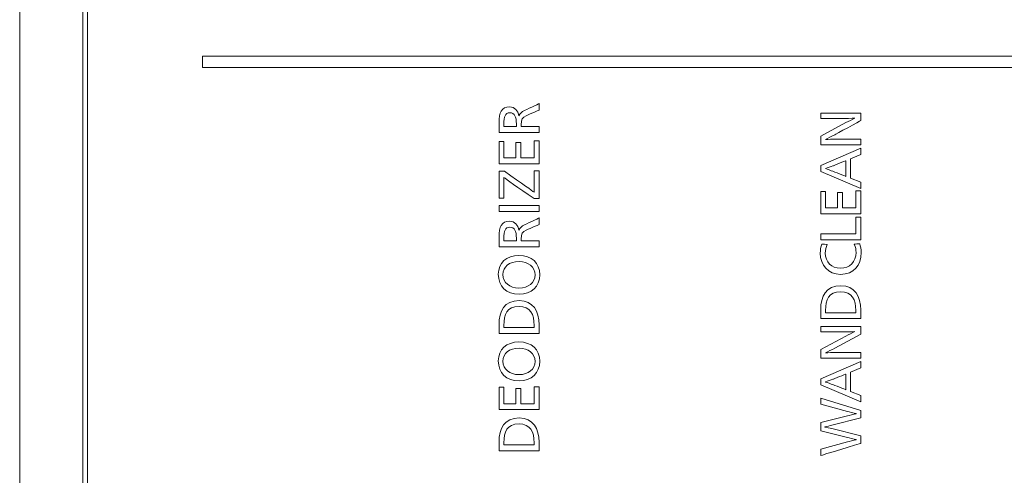
# Model space of a CAD drawing. Units: millimetres. Extents: x -3 to 358, y 34 to 283.
# Drawn here: x 153 to 161, y 193 to 197 of the extents above; entities that cross this region are included whole.
import ezdxf

# ---------------------------------------------------------------- set-up
doc = ezdxf.new("R2010")
doc.units = ezdxf.units.MM
doc.layers.get('0').update_dxf_attribs({"linetype": 'CONTINUOUS'})

msp = doc.modelspace()

# ---------------------------------------------------------------- linework, layer by layer
at = {"lineweight": 18}
for p, q in [((153.2049, 165.9119), (153.2049, 218.4719)), ((152.6206, 218.2465), (152.6206, 165.9176)), ((153.1648, 166.0057), (153.1649, 217.0649)), ((159.5185, 195.6844), (159.5185, 195.7314)), ((159.7003, 195.6844), (159.5185, 195.6844)), ((156.7484, 195.2952), (156.7484, 195.4869)), ((156.7484, 195.4869), (156.7904, 195.4869)), ((156.7904, 195.4869), (156.7904, 195.3451)), ((156.8942, 195.3451), (156.8942, 195.477)), ((156.8942, 195.477), (156.9357, 195.477)), ((156.9357, 195.477), (156.9357, 195.3451)), ((157.0508, 195.4909), (157.0934, 195.4909)), ((157.0508, 195.3451), (157.0508, 195.4909)), ((157.0934, 195.4909), (157.0934, 195.2952)), ((159.6559, 195.5065), (159.8634, 195.5065)), ((159.5185, 195.2805), (159.8634, 195.4297)), ((159.8634, 195.3744), (159.7765, 195.3383)), ((159.8634, 195.4297), (159.8634, 195.3744)), ((157.0934, 195.2952), (156.7484, 195.2952)), ((156.7904, 195.3451), (156.8942, 195.3451)), ((156.9357, 195.3451), (157.0508, 195.3451)), ((159.5185, 195.2291), (159.5185, 195.2805)), ((159.7765, 195.3383), (159.7765, 195.1713)), ((159.8634, 195.0823), (159.5185, 195.2291)), ((159.7765, 195.1713), (159.8634, 195.1357)), ((159.8634, 195.1357), (159.8634, 195.0823)), ((159.5185, 194.8652), (159.5185, 195.0569)), ((159.5185, 195.0569), (159.5605, 195.0569)), ((159.5605, 195.0569), (159.5605, 194.9151)), ((159.6642, 195.047), (159.7058, 195.047)), ((159.6642, 194.9151), (159.6642, 195.047)), ((159.7058, 195.047), (159.7058, 194.9151)), ((159.8209, 195.0608), (159.8634, 195.0608)), ((159.8209, 194.9151), (159.8209, 195.0608)), ((159.8634, 195.0608), (159.8634, 194.8652)), ((156.7484, 194.9357), (157.0934, 194.9357)), ((156.7484, 194.8853), (156.7484, 194.9357)), ((157.0934, 194.8853), (156.7484, 194.8853)), ((157.0934, 194.9357), (157.0934, 194.8853)), ((159.8634, 194.8652), (159.5185, 194.8652)), ((159.5605, 194.9151), (159.6642, 194.9151)), ((159.7058, 194.9151), (159.8209, 194.9151)), ((159.8209, 194.8351), (159.8634, 194.8351)), ((159.8209, 194.6908), (159.8209, 194.8351)), ((159.8634, 194.8351), (159.8634, 194.6403)), ((159.5185, 194.6908), (159.8209, 194.6908)), ((159.5185, 194.6403), (159.5185, 194.6908)), ((159.8634, 194.6403), (159.5185, 194.6403)), ((159.5185, 193.4436), (159.8634, 193.5928)), ((159.8634, 193.5928), (159.8634, 193.5375)), ((159.8634, 193.5375), (159.7765, 193.5014)), ((159.7765, 193.5014), (159.7765, 193.3344)), ((159.5185, 193.3922), (159.5185, 193.4436)), ((156.7484, 193.371), (156.7904, 193.371)), ((156.7484, 193.1793), (156.7484, 193.371)), ((156.7904, 193.371), (156.7904, 193.2292)), ((156.8942, 193.2292), (156.8942, 193.3612)), ((156.8942, 193.3612), (156.9357, 193.3612)), ((156.9357, 193.3612), (156.9357, 193.2292)), ((157.0508, 193.375), (157.0934, 193.375)), ((157.0508, 193.2292), (157.0508, 193.375)), ((157.0934, 193.375), (157.0934, 193.1793)), ((159.8634, 193.2454), (159.5185, 193.3922)), ((159.7765, 193.3344), (159.8634, 193.2988)), ((159.8634, 193.2988), (159.8634, 193.2454)), ((157.0934, 193.1793), (156.7484, 193.1793)), ((156.7904, 193.2292), (156.8942, 193.2292)), ((156.9357, 193.2292), (157.0508, 193.2292))]:
    msp.add_line(p, q, dxfattribs=at)
for points, degree in [([(154.1949, 196.1222), (154.1949, 196.2222)], 1), ([(154.1949, 196.2222), (163.8949, 196.2222)], 1), ([(163.8949, 196.1222), (154.1949, 196.1222)], 1), ([(157.0934, 195.8126), (157.0934, 195.8126), (157.0934, 195.7568), (157.0934, 195.7568)], 3), ([(159.5185, 195.7314), (159.5185, 195.7314), (159.8634, 195.7314), (159.8634, 195.7314)], 3), ([(159.8634, 195.7314), (159.8634, 195.7314), (159.8634, 195.6662), (159.8634, 195.6661)], 3), ([(159.5185, 195.5328), (159.5185, 195.5328), (159.7359, 195.6489), (159.7359, 195.6489)], 3), ([(159.8634, 195.6662), (159.8634, 195.6661), (159.64, 195.5451), (159.64, 195.5451)], 3), ([(159.813, 195.6874), (159.7888, 195.6859), (159.73, 195.6844), (159.7003, 195.6844)], 3), ([(159.7359, 195.6489), (159.7606, 195.6617), (159.7893, 195.676), (159.813, 195.6864)], 3), ([(159.64, 195.5451), (159.6134, 195.5308), (159.5813, 195.5144), (159.559, 195.5051)], 3), ([(159.5185, 195.4586), (159.5185, 195.4586), (159.5185, 195.5328), (159.5185, 195.5328)], 3), ([(159.8634, 195.4586), (159.8634, 195.4586), (159.5185, 195.4586), (159.5185, 195.4586)], 3), ([(159.559, 195.5041), (159.5802, 195.5055), (159.6262, 195.5065), (159.6559, 195.5065)], 3), ([(159.8634, 195.5065), (159.8634, 195.5065), (159.8634, 195.4589), (159.8634, 195.4586)], 3), ([(159.7364, 195.3215), (159.7364, 195.3215), (159.6235, 195.2766), (159.6232, 195.2765)], 3), ([(159.7364, 195.1866), (159.7364, 195.1866), (159.7364, 195.3212), (159.7364, 195.3215)], 3), ([(159.6232, 195.2765), (159.6089, 195.2706), (159.5778, 195.2592), (159.5605, 195.2538)], 3), ([(157.0934, 194.8282), (157.0934, 194.8282), (157.0934, 194.7724), (157.0934, 194.7724)], 3), ([(159.5151, 194.5262), (159.5151, 194.5539), (159.518, 194.58), (159.5283, 194.6038)], 3), ([(159.5283, 194.6038), (159.5284, 194.6038), (159.5748, 194.5993), (159.5748, 194.5993)], 3), ([(159.8081, 194.6028), (159.8081, 194.6028), (159.8544, 194.6062), (159.8545, 194.6062)], 3), ([(159.8229, 194.5296), (159.8229, 194.5539), (159.8199, 194.5761), (159.8081, 194.6028)], 3), ([(159.8545, 194.6062), (159.8629, 194.586), (159.8669, 194.5558), (159.8669, 194.5296)], 3), ([(159.689, 194.3428), (159.5867, 194.3428), (159.5151, 194.4219), (159.5151, 194.5262)], 3), ([(159.5748, 194.5993), (159.5634, 194.579), (159.5575, 194.5543), (159.5575, 194.5262)], 3), ([(159.5575, 194.5262), (159.5575, 194.4491), (159.6123, 194.3952), (159.689, 194.3952)], 3), ([(159.689, 194.3952), (159.77, 194.3952), (159.8229, 194.4515), (159.8229, 194.5296)], 3), ([(159.8669, 194.5296), (159.8669, 194.4209), (159.8041, 194.3428), (159.689, 194.3428)], 3), ([(159.6232, 193.4397), (159.6089, 193.4337), (159.5778, 193.4224), (159.5605, 193.4169)], 3), ([(159.7364, 193.4846), (159.7364, 193.4846), (159.6235, 193.4398), (159.6232, 193.4397)], 3), ([(159.7364, 193.3497), (159.7364, 193.3497), (159.7364, 193.4844), (159.7364, 193.4846)], 3), ([(159.5185, 193.2263), (159.5185, 193.2263), (159.5185, 193.2781), (159.5185, 193.2782)], 3), ([(159.5185, 193.2782), (159.5185, 193.2782), (159.8634, 193.1715), (159.8634, 193.1715)], 3), ([(159.8634, 193.1715), (159.8634, 193.1715), (159.8634, 193.1087), (159.8634, 193.1087)], 3), ([(159.8634, 193.1087), (159.8634, 193.1087), (159.6134, 193.0435), (159.6134, 193.0435)], 3), ([(159.5185, 192.9956), (159.5185, 192.9956), (159.5185, 193.0668), (159.5185, 193.0668)], 3), ([(159.6134, 193.0435), (159.599, 193.0401), (159.5713, 193.0327), (159.5551, 193.0297)], 3), ([(159.8634, 192.9516), (159.8634, 192.9516), (159.8634, 192.8879), (159.8634, 192.8879)], 3), ([(159.8634, 192.8879), (159.8634, 192.8879), (159.5181, 192.783), (159.5185, 192.7831)], 3), ([(159.5185, 192.7831), (159.5185, 192.7831), (159.5185, 192.837), (159.5185, 192.837)], 3)]:
    msp.add_open_spline(points, degree=degree, dxfattribs=at)
for points, knots in [([(156.9194, 195.7064), (156.9194, 195.7064), (156.9204, 195.7064), (156.9204, 195.7064), (156.9283, 195.7296), (156.9431, 195.7425), (156.9678, 195.7543), (156.9678, 195.7543), (157.0931, 195.8125), (157.0934, 195.8126)], [0, 0, 0, 0, 0.333444, 0.333444, 0.333444, 0.666889, 0.666889, 0.666889, 1, 1, 1, 1]), ([(156.7484, 195.5641), (156.7484, 195.5641), (156.7484, 195.6506), (156.7484, 195.6506), (156.7484, 195.7331), (156.7712, 195.7845), (156.8388, 195.7845), (156.8858, 195.7845), (156.91, 195.7528), (156.9194, 195.7064)], [0, 0, 0, 0, 0.333333, 0.333333, 0.333333, 0.666667, 0.666667, 0.666667, 1, 1, 1, 1]), ([(157.0934, 195.7568), (157.0933, 195.7568), (156.9831, 195.7079), (156.9831, 195.7079), (156.948, 195.6925), (156.9392, 195.6797), (156.9392, 195.6293), (156.9392, 195.6293), (156.9391, 195.6145), (156.9392, 195.6145), (156.9392, 195.6145), (157.0934, 195.6145), (157.0934, 195.6145), (157.0934, 195.6145), (157.0934, 195.5641), (157.0934, 195.5641), (157.0933, 195.5641), (156.7484, 195.5641), (156.7484, 195.5641)], [0, 0, 0, 0, 0.166667, 0.166667, 0.166667, 0.333333, 0.333333, 0.333333, 0.5, 0.5, 0.5, 0.666667, 0.666667, 0.666667, 0.833333, 0.833333, 0.833333, 1, 1, 1, 1]), ([(156.8977, 195.6145), (156.8977, 195.6145), (156.8977, 195.6382), (156.8977, 195.6383), (156.8977, 195.699), (156.8823, 195.7336), (156.8428, 195.7336), (156.7988, 195.7336), (156.7904, 195.699), (156.7904, 195.6382)], [0, 0, 0, 0, 0.333333, 0.333333, 0.333333, 0.666667, 0.666667, 0.666667, 1, 1, 1, 1]), ([(156.7904, 195.6383), (156.7904, 195.6382), (156.7904, 195.6145), (156.7904, 195.6145), (156.7904, 195.6145), (156.8977, 195.6145), (156.8977, 195.6145)], [0, 0, 0, 0, 0.5, 0.5, 0.5, 1, 1, 1, 1]), ([(156.7904, 195.1774), (156.7904, 195.1774), (156.7904, 194.9995), (156.7904, 194.9995), (156.7904, 194.9995), (156.7484, 194.9995), (156.7484, 194.9995), (156.7484, 194.9995), (156.7484, 195.2303), (156.7484, 195.2303), (156.7484, 195.2303), (156.7944, 195.2303), (156.7944, 195.2303), (156.9569, 195.1177), (157.0315, 195.0648), (157.0508, 195.0495)], [0, 0, 0, 0, 0.2, 0.2, 0.2, 0.4, 0.4, 0.4, 0.6, 0.6, 0.6, 0.8, 0.8, 0.8, 1, 1, 1, 1]), ([(157.0508, 195.0495), (157.0508, 195.0495), (157.0508, 195.2348), (157.0508, 195.2348), (157.0509, 195.2348), (157.0934, 195.2348), (157.0934, 195.2348), (157.0934, 195.2347), (157.0934, 194.9946), (157.0934, 194.9946), (157.0933, 194.9946), (157.0513, 194.9946), (157.0513, 194.9946), (156.911, 195.091), (156.8058, 195.1646), (156.7904, 195.1774)], [0, 0, 0, 0, 0.2, 0.2, 0.2, 0.4, 0.4, 0.4, 0.6, 0.6, 0.6, 0.8, 0.8, 0.8, 1, 1, 1, 1]), ([(159.5605, 195.2538), (159.5605, 195.2538), (159.5605, 195.2528), (159.5605, 195.2528), (159.5778, 195.2474), (159.6079, 195.236), (159.6232, 195.2301), (159.6232, 195.2301), (159.7366, 195.1865), (159.7364, 195.1866)], [0, 0, 0, 0, 0.333245, 0.333245, 0.333245, 0.66649, 0.66649, 0.66649, 1, 1, 1, 1]), ([(156.7484, 194.5796), (156.7484, 194.5796), (156.7484, 194.6661), (156.7484, 194.6661), (156.7484, 194.7487), (156.7712, 194.8), (156.8388, 194.8), (156.8858, 194.8), (156.91, 194.7684), (156.9194, 194.7219)], [0, 0, 0, 0, 0.333333, 0.333333, 0.333333, 0.666667, 0.666667, 0.666667, 1, 1, 1, 1]), ([(157.0934, 194.7724), (157.0933, 194.7724), (156.9831, 194.7234), (156.9831, 194.7234), (156.948, 194.7081), (156.9392, 194.6953), (156.9392, 194.6448), (156.9392, 194.6448), (156.9391, 194.63), (156.9392, 194.63), (156.9392, 194.63), (157.0934, 194.63), (157.0934, 194.63), (157.0934, 194.63), (157.0934, 194.5796), (157.0934, 194.5796), (157.0933, 194.5796), (156.7484, 194.5796), (156.7484, 194.5796)], [0, 0, 0, 0, 0.166667, 0.166667, 0.166667, 0.333333, 0.333333, 0.333333, 0.5, 0.5, 0.5, 0.666667, 0.666667, 0.666667, 0.833333, 0.833333, 0.833333, 1, 1, 1, 1]), ([(156.9194, 194.7219), (156.9194, 194.7219), (156.9204, 194.7219), (156.9204, 194.7219), (156.9283, 194.7451), (156.9431, 194.758), (156.9678, 194.7699), (156.9678, 194.7699), (157.0931, 194.8281), (157.0934, 194.8282)], [0, 0, 0, 0, 0.333444, 0.333444, 0.333444, 0.666889, 0.666889, 0.666889, 1, 1, 1, 1]), ([(156.8977, 194.63), (156.8977, 194.63), (156.8977, 194.6538), (156.8977, 194.6538), (156.8977, 194.7145), (156.8823, 194.7491), (156.8428, 194.7491), (156.7988, 194.7491), (156.7904, 194.7145), (156.7904, 194.6538)], [0, 0, 0, 0, 0.333333, 0.333333, 0.333333, 0.666667, 0.666667, 0.666667, 1, 1, 1, 1]), ([(156.7904, 194.6538), (156.7904, 194.6538), (156.7904, 194.63), (156.7904, 194.63), (156.7904, 194.63), (156.8977, 194.63), (156.8977, 194.63)], [0, 0, 0, 0, 0.5, 0.5, 0.5, 1, 1, 1, 1]), ([(156.9189, 194.506), (157.0301, 194.506), (157.0993, 194.4412), (157.0993, 194.2381), (157.0296, 194.1719), (156.8117, 194.1719), (156.7425, 194.2391), (156.7425, 194.3434), (156.7425, 194.4407), (156.8126, 194.506), (156.9189, 194.506)], [0, 0, 0, 0, 0.25, 0.25, 0.5, 0.5, 0.75, 0.75, 0.75, 1, 1, 1, 1]), ([(156.9199, 194.2253), (157.0039, 194.2253), (157.0588, 194.2707), (157.0588, 194.4066), (157.0034, 194.4526), (156.9209, 194.4526), (156.8359, 194.4526), (156.782, 194.4086), (156.782, 194.2717), (156.8383, 194.2253), (156.9199, 194.2253)], [0, 0, 0, 0, 0.25, 0.25, 0.5, 0.5, 0.5, 0.75, 0.75, 1, 1, 1, 1]), ([(159.5185, 194.0372), (159.5185, 194.1538), (159.5649, 194.2453), (159.6924, 194.2453), (159.813, 194.2453), (159.8634, 194.1513), (159.8634, 194.0372), (159.8634, 194.0372), (159.8634, 193.9624), (159.8634, 193.9621)], [0, 0, 0, 0, 0.333545, 0.333545, 0.333545, 0.667091, 0.667091, 0.667091, 1, 1, 1, 1]), ([(159.8209, 194.0125), (159.8209, 194.0125), (159.8209, 194.0312), (159.8209, 194.0313), (159.8209, 194.1247), (159.7893, 194.1934), (159.691, 194.1934), (159.5872, 194.1934), (159.5605, 194.1247), (159.5605, 194.0312)], [0, 0, 0, 0, 0.333333, 0.333333, 0.333333, 0.666667, 0.666667, 0.666667, 1, 1, 1, 1]), ([(156.7484, 193.9094), (156.7484, 194.0261), (156.7949, 194.1175), (156.9223, 194.1175), (157.0429, 194.1175), (157.0934, 194.0236), (157.0934, 193.9094), (157.0934, 193.9094), (157.0934, 193.8346), (157.0933, 193.8343)], [0, 0, 0, 0, 0.333545, 0.333545, 0.333545, 0.667091, 0.667091, 0.667091, 1, 1, 1, 1]), ([(157.0508, 193.8848), (157.0508, 193.8848), (157.0508, 193.9035), (157.0508, 193.9035), (157.0508, 193.9969), (157.0192, 194.0656), (156.9209, 194.0656), (156.8171, 194.0656), (156.7904, 193.9969), (156.7904, 193.9035)], [0, 0, 0, 0, 0.333333, 0.333333, 0.333333, 0.666667, 0.666667, 0.666667, 1, 1, 1, 1]), ([(159.8634, 193.9621), (159.8634, 193.9621), (159.5185, 193.9621), (159.5185, 193.9621), (159.5185, 193.9621), (159.5185, 194.0372), (159.5185, 194.0372)], [0, 0, 0, 0, 0.5, 0.5, 0.5, 1, 1, 1, 1]), ([(159.5605, 194.0313), (159.5605, 194.0312), (159.5604, 194.0125), (159.5605, 194.0125), (159.5605, 194.0125), (159.8209, 194.0125), (159.8209, 194.0125)], [0, 0, 0, 0, 0.5, 0.5, 0.5, 1, 1, 1, 1]), ([(157.0934, 193.8343), (157.0933, 193.8343), (156.7484, 193.8343), (156.7484, 193.8343), (156.7484, 193.8343), (156.7484, 193.9094), (156.7484, 193.9094)], [0, 0, 0, 0, 0.5, 0.5, 0.5, 1, 1, 1, 1]), ([(156.7904, 193.9035), (156.7904, 193.9035), (156.7904, 193.8848), (156.7904, 193.8848), (156.7904, 193.8848), (157.0509, 193.8848), (157.0508, 193.8848)], [0, 0, 0, 0, 0.5, 0.5, 0.5, 1, 1, 1, 1]), ([(159.5185, 193.8475), (159.5185, 193.8475), (159.5185, 193.8945), (159.5185, 193.8945), (159.5185, 193.8945), (159.8634, 193.8945), (159.8634, 193.8945), (159.8634, 193.8945), (159.8634, 193.8292), (159.8634, 193.8292)], [0, 0, 0, 0, 0.333333, 0.333333, 0.333333, 0.666667, 0.666667, 0.666667, 1, 1, 1, 1]), ([(159.813, 193.8504), (159.7888, 193.849), (159.73, 193.8475), (159.7003, 193.8475), (159.7003, 193.8475), (159.5185, 193.8475), (159.5185, 193.8475)], [0, 0, 0, 0, 0.5, 0.5, 0.5, 1, 1, 1, 1]), ([(159.5185, 193.6958), (159.5185, 193.6958), (159.7359, 193.8119), (159.7359, 193.8119), (159.7606, 193.8247), (159.7893, 193.8391), (159.813, 193.8495)], [0, 0, 0, 0, 0.5, 0.5, 0.5, 1, 1, 1, 1]), ([(156.9189, 193.7607), (157.0301, 193.7607), (157.0993, 193.696), (157.0993, 193.4928), (157.0296, 193.4266), (156.8117, 193.4266), (156.7425, 193.4938), (156.7425, 193.5981), (156.7425, 193.6954), (156.8126, 193.7607), (156.9189, 193.7607)], [0, 0, 0, 0, 0.25, 0.25, 0.5, 0.5, 0.75, 0.75, 0.75, 1, 1, 1, 1]), ([(159.8634, 193.8292), (159.8634, 193.8292), (159.64, 193.7082), (159.64, 193.7082), (159.6134, 193.6938), (159.5813, 193.6775), (159.559, 193.6681)], [0, 0, 0, 0, 0.5, 0.5, 0.5, 1, 1, 1, 1]), ([(156.9199, 193.48), (157.0039, 193.48), (157.0588, 193.5254), (157.0588, 193.6614), (157.0034, 193.7073), (156.9209, 193.7073), (156.8359, 193.7073), (156.782, 193.6633), (156.782, 193.5265), (156.8383, 193.48), (156.9199, 193.48)], [0, 0, 0, 0, 0.25, 0.25, 0.5, 0.5, 0.5, 0.75, 0.75, 1, 1, 1, 1]), ([(159.559, 193.6672), (159.5802, 193.6686), (159.6262, 193.6696), (159.6559, 193.6696), (159.6559, 193.6696), (159.8634, 193.6696), (159.8634, 193.6696), (159.8634, 193.6696), (159.8634, 193.6217), (159.8634, 193.6217), (159.8634, 193.6217), (159.5185, 193.6217), (159.5185, 193.6217), (159.5185, 193.6217), (159.5185, 193.6958), (159.5185, 193.6958)], [0, 0, 0, 0, 0.2, 0.2, 0.2, 0.4, 0.4, 0.4, 0.6, 0.6, 0.6, 0.8, 0.8, 0.8, 1, 1, 1, 1]), ([(159.5605, 193.4169), (159.5605, 193.4169), (159.5605, 193.4159), (159.5605, 193.416), (159.5778, 193.4105), (159.6079, 193.3991), (159.6232, 193.3932), (159.6232, 193.3932), (159.7366, 193.3497), (159.7364, 193.3497)], [0, 0, 0, 0, 0.333245, 0.333245, 0.333245, 0.66649, 0.66649, 0.66649, 1, 1, 1, 1]), ([(159.8248, 193.1428), (159.8248, 193.1428), (159.8248, 193.1439), (159.8248, 193.1439), (159.8046, 193.1483), (159.7626, 193.1587), (159.7497, 193.1621), (159.7497, 193.1621), (159.5185, 193.2263), (159.5185, 193.2263)], [0, 0, 0, 0, 0.333333, 0.333333, 0.333333, 0.666667, 0.666667, 0.666667, 1, 1, 1, 1]), ([(156.7484, 192.8987), (156.7484, 193.0154), (156.7949, 193.1068), (156.9223, 193.1068), (157.0429, 193.1068), (157.0934, 193.0129), (157.0934, 192.8987), (157.0934, 192.8987), (157.0934, 192.8239), (157.0933, 192.8236)], [0, 0, 0, 0, 0.333545, 0.333545, 0.333545, 0.667091, 0.667091, 0.667091, 1, 1, 1, 1]), ([(159.5185, 193.0668), (159.5185, 193.0668), (159.7497, 193.1255), (159.7497, 193.1255), (159.7616, 193.1285), (159.8046, 193.1389), (159.8248, 193.1428)], [0, 0, 0, 0, 0.5, 0.5, 0.5, 1, 1, 1, 1]), ([(157.0508, 192.874), (157.0508, 192.874), (157.0508, 192.8928), (157.0508, 192.8928), (157.0508, 192.9862), (157.0192, 193.0549), (156.9209, 193.0549), (156.8171, 193.0549), (156.7904, 192.9862), (156.7904, 192.8928)], [0, 0, 0, 0, 0.333333, 0.333333, 0.333333, 0.666667, 0.666667, 0.666667, 1, 1, 1, 1]), ([(159.8248, 192.9195), (159.8248, 192.9195), (159.8248, 192.9205), (159.8248, 192.9205), (159.8046, 192.9244), (159.7611, 192.9353), (159.7497, 192.9383), (159.7497, 192.9383), (159.5185, 192.9956), (159.5185, 192.9956)], [0, 0, 0, 0, 0.333333, 0.333333, 0.333333, 0.666667, 0.666667, 0.666667, 1, 1, 1, 1]), ([(159.5551, 193.0297), (159.5551, 193.0297), (159.5551, 193.0287), (159.5551, 193.0287), (159.5713, 193.0258), (159.5975, 193.0198), (159.6134, 193.0158), (159.6134, 193.0158), (159.8634, 192.9516), (159.8634, 192.9516)], [0, 0, 0, 0, 0.333333, 0.333333, 0.333333, 0.666667, 0.666667, 0.666667, 1, 1, 1, 1]), ([(159.5185, 192.837), (159.5185, 192.837), (159.7497, 192.9017), (159.7497, 192.9017), (159.7606, 192.9046), (159.8046, 192.9155), (159.8248, 192.9195)], [0, 0, 0, 0, 0.5, 0.5, 0.5, 1, 1, 1, 1]), ([(157.0934, 192.8236), (157.0933, 192.8236), (156.7484, 192.8236), (156.7484, 192.8236), (156.7484, 192.8236), (156.7484, 192.8987), (156.7484, 192.8987)], [0, 0, 0, 0, 0.5, 0.5, 0.5, 1, 1, 1, 1]), ([(156.7904, 192.8928), (156.7904, 192.8928), (156.7904, 192.874), (156.7904, 192.874), (156.7904, 192.874), (157.0509, 192.874), (157.0508, 192.874)], [0, 0, 0, 0, 0.5, 0.5, 0.5, 1, 1, 1, 1])]:
    msp.add_open_spline(points, degree=3, knots=knots, dxfattribs=at)

doc.saveas('drawing.dxf')
